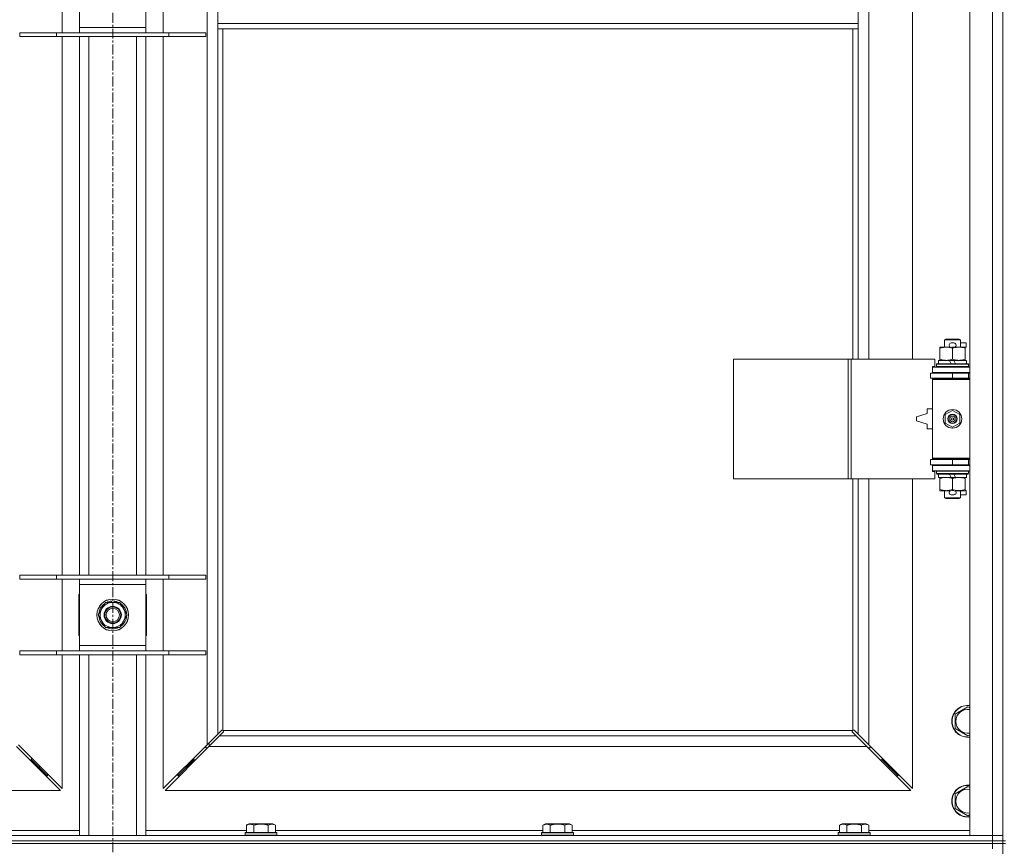
# Model space of a CAD drawing. Units: millimetres. Extents: x 0 to 45915, y -11 to 31500.
# Drawn here: x 7505 to 8246, y 23289 to 23911 of the extents above; entities that cross this region are included whole.
import ezdxf

# ---------------------------------------------------------------- set-up
doc = ezdxf.new("R2010")
doc.units = ezdxf.units.MM
doc.linetypes.add('K5LT_AXLED', pattern=[12, 7.5, -1.5, 1.5, -1.5])
doc.linetypes.add('K5LT_THIN', pattern=[0])
for name, color, linetype, true_color in [('OSI', 2, 'Continuous', 0xffff00), ('R', 1, 'Continuous', 0xff0000), ('WELDING', 7, 'Continuous', 0xffffff)]:
    doc.layers.add(name, color=color, linetype=linetype, true_color=true_color)

msp = doc.modelspace()

# ---------------------------------------------------------------- linework, layer by layer
at = {"layer": 'OSI', "color": 30, "linetype": 'K5LT_AXLED', "lineweight": 18, "true_color": 0xff8000}
msp.add_line((7575.44, 25235.93), (7575.44, 20592.93), dxfattribs=at)
at = {"layer": 'R', "color": 7, "linetype": 'K5LT_THIN', "lineweight": 18}
for p, q in [((8220.44, 23296.93), (8220.44, 24560.93)), ((8237.44, 23296.93), (8237.44, 24560.93)), ((7646.44, 23365.35), (7646.44, 24492.52)), ((8144.44, 24202.43), (8144.44, 23655.43)), ((8177.44, 23655.43), (8177.44, 24202.43)), ((7537.44, 23900.93), (7537.44, 23954.93)), ((7550.44, 23904.93), (7550.44, 23950.93)), ((7600.44, 23950.93), (7600.44, 23904.93)), ((7613.44, 23954.93), (7613.44, 23900.93)), ((7654.44, 23907.93), (7654.44, 23949.93)), ((8136.44, 23907.93), (8136.44, 23949.93)), ((8245.44, 23927.93), (8245.44, 23292.93)), ((7550.44, 23900.93), (7550.44, 23904.93)), ((7550.44, 23904.93), (7600.44, 23904.93)), ((7600.44, 23904.93), (7600.44, 23900.93)), ((8136.44, 23907.93), (7654.44, 23907.93)), ((7654.44, 23903.93), (7654.44, 23907.93)), ((8136.44, 23903.93), (8136.44, 23907.93)), ((7505.44, 23900.93), (7533.13, 23900.93)), ((7505.44, 23897.93), (7505.44, 23900.93)), ((7505.44, 23897.93), (7533.13, 23897.93)), ((7533.13, 23900.93), (7617.75, 23900.93)), ((7533.13, 23897.93), (7533.13, 23900.93)), ((7533.13, 23897.93), (7617.75, 23897.93)), ((7537.44, 23492.93), (7537.44, 23897.93)), ((7550.44, 23492.93), (7550.44, 23897.93)), ((7557.44, 23492.93), (7557.44, 23897.93)), ((7593.44, 23492.93), (7593.44, 23897.93)), ((7600.44, 23492.93), (7600.44, 23897.93)), ((7613.44, 23897.93), (7613.44, 23492.93)), ((7617.75, 23900.93), (7645.44, 23900.93)), ((7617.75, 23897.93), (7617.75, 23900.93)), ((7617.75, 23897.93), (7645.44, 23897.93)), ((7645.44, 23897.93), (7645.44, 23900.93)), ((8136.44, 23903.93), (7654.44, 23903.93)), ((7654.44, 23903.93), (7654.44, 23373.35)), ((7658.44, 23903.93), (7658.44, 23376.19)), ((8132.44, 23655.43), (8132.44, 23903.93)), ((8136.44, 23655.43), (8136.44, 23903.93)), ((8201.44, 23669.85), (8202.44, 23670.43)), ((8213.44, 23669.85), (8201.44, 23669.85)), ((8201.44, 23669.85), (8201.44, 23664.43)), ((8212.44, 23670.43), (8202.44, 23670.43)), ((8213.44, 23669.85), (8212.44, 23670.43)), ((8213.44, 23669.85), (8213.44, 23664.43)), ((8197.94, 23663.58), (8197.94, 23664.43)), ((8197.94, 23664.43), (8202.69, 23664.43)), ((8197.94, 23663.58), (8197.94, 23655.28)), ((8202.69, 23664.43), (8205.99, 23664.43)), ((8206.54, 23667.53), (8208.54, 23667.53)), ((8206.58, 23664.33), (8208.5, 23664.33)), ((8207.44, 23663.58), (8207.44, 23655.28)), ((8209.1, 23664.43), (8212.19, 23664.43)), ((8212.19, 23664.43), (8216.94, 23664.43)), ((8213.44, 23667.53), (8217.64, 23667.53)), ((8216.94, 23664.43), (8216.94, 23663.58)), ((8216.94, 23664.33), (8217.64, 23664.33)), ((8216.94, 23663.58), (8216.94, 23655.28)), ((8217.64, 23667.53), (8217.64, 23664.33)), ((8042.52, 23565.43), (8042.52, 23655.43)), ((8042.52, 23655.43), (8128.88, 23655.43)), ((8128.88, 23565.43), (8128.88, 23655.43)), ((8128.88, 23655.43), (8131.27, 23655.43)), ((8131.27, 23655.43), (8194.14, 23655.43)), ((8131.27, 23565.43), (8131.27, 23655.43)), ((8194.14, 23649.93), (8194.14, 23655.43)), ((8196.94, 23654.43), (8196.94, 23651.93)), ((8205.26, 23654.43), (8196.94, 23654.43)), ((8197.94, 23654.43), (8197.94, 23655.28)), ((8208.57, 23654.43), (8205.26, 23654.43)), ((8206.43, 23651.93), (8205.26, 23654.43)), ((8209.74, 23651.93), (8208.57, 23654.43)), ((8217.94, 23654.43), (8208.57, 23654.43)), ((8216.94, 23655.28), (8216.94, 23654.43)), ((8217.94, 23654.43), (8217.94, 23651.93)), ((8192.44, 23649.93), (8194.14, 23649.93)), ((8192.44, 23649.43), (8192.44, 23649.93)), ((8192.44, 23649.43), (8220.44, 23649.43)), ((8192.44, 23645.43), (8192.44, 23649.43)), ((8192.44, 23645.43), (8220.44, 23645.43)), ((8192.44, 23644.93), (8192.44, 23645.43)), ((8195.44, 23651.63), (8195.62, 23651.93)), ((8195.44, 23651.63), (8195.44, 23649.73)), ((8219.44, 23651.63), (8195.44, 23651.63)), ((8219.44, 23649.73), (8195.44, 23649.73)), ((8195.44, 23649.73), (8195.62, 23649.43)), ((8219.27, 23651.93), (8195.62, 23651.93)), ((8201.44, 23645.43), (8201.44, 23644.93)), ((8213.44, 23645.43), (8213.44, 23644.93)), ((8219.44, 23651.63), (8219.27, 23651.93)), ((8219.44, 23649.73), (8219.27, 23649.43)), ((8219.44, 23651.63), (8219.44, 23649.73)), ((8190.94, 23644.93), (8207.44, 23644.93)), ((8190.94, 23640.93), (8190.94, 23644.93)), ((8190.94, 23640.93), (8207.44, 23640.93)), ((8192.44, 23639.93), (8192.44, 23640.93)), ((8192.44, 23639.93), (8192.94, 23640.43)), ((8192.44, 23639.93), (8192.44, 23580.93)), ((8220.44, 23639.93), (8192.44, 23639.93)), ((8220.44, 23640.43), (8192.94, 23640.43)), ((8201.44, 23640.93), (8201.44, 23640.43)), ((8207.44, 23640.93), (8207.44, 23644.93)), ((8207.44, 23644.93), (8219.44, 23644.93)), ((8207.44, 23640.93), (8219.44, 23640.93)), ((8213.44, 23640.93), (8213.44, 23640.43)), ((8219.44, 23640.93), (8219.44, 23644.93)), ((8219.44, 23644.93), (8220.44, 23644.93)), ((8219.44, 23640.93), (8220.44, 23640.93)), ((8188.44, 23617.93), (8188.44, 23614.43)), ((8192.44, 23617.93), (8188.44, 23617.93)), ((8201.94, 23613.61), (8207.44, 23616.78)), ((8207.44, 23616.78), (8212.94, 23613.61)), ((8188.44, 23614.43), (8180.44, 23611.93)), ((8180.44, 23611.93), (8180.44, 23608.93)), ((8180.44, 23608.93), (8188.44, 23606.43)), ((8201.94, 23607.26), (8201.94, 23613.61)), ((8212.94, 23613.61), (8212.94, 23607.26)), ((8188.44, 23606.43), (8188.44, 23602.93)), ((8188.44, 23602.93), (8192.44, 23602.93)), ((8207.44, 23604.08), (8201.94, 23607.26)), ((8212.94, 23607.26), (8207.44, 23604.08)), ((8207.44, 23579.93), (8190.94, 23579.93)), ((8190.94, 23579.93), (8190.94, 23575.93)), ((8220.44, 23580.93), (8192.44, 23580.93)), ((8192.44, 23580.93), (8192.94, 23580.43)), ((8192.44, 23579.93), (8192.44, 23580.93)), ((8220.44, 23580.43), (8192.94, 23580.43)), ((8201.44, 23580.43), (8201.44, 23579.93)), ((8219.44, 23579.93), (8207.44, 23579.93)), ((8207.44, 23579.93), (8207.44, 23575.93)), ((8213.44, 23580.43), (8213.44, 23579.93)), ((8220.44, 23579.93), (8219.44, 23579.93)), ((8219.44, 23579.93), (8219.44, 23575.93)), ((8207.44, 23575.93), (8190.94, 23575.93)), ((8192.44, 23575.43), (8192.44, 23575.93)), ((8192.44, 23575.43), (8192.44, 23571.43)), ((8220.44, 23575.43), (8192.44, 23575.43)), ((8220.44, 23571.43), (8192.44, 23571.43)), ((8192.44, 23570.93), (8192.44, 23571.43)), ((8195.44, 23571.13), (8195.62, 23571.43)), ((8201.44, 23575.93), (8201.44, 23575.43)), ((8219.44, 23575.93), (8207.44, 23575.93)), ((8213.44, 23575.93), (8213.44, 23575.43)), ((8219.44, 23571.13), (8219.27, 23571.43)), ((8220.44, 23575.93), (8219.44, 23575.93)), ((8042.52, 23565.43), (8128.88, 23565.43)), ((8128.88, 23565.43), (8131.27, 23565.43)), ((8131.27, 23565.43), (8194.14, 23565.43)), ((8132.44, 23376.19), (8132.44, 23565.43)), ((8136.44, 23373.35), (8136.44, 23565.43)), ((8144.44, 23565.43), (8144.44, 23365.35)), ((8177.44, 23332.35), (8177.44, 23565.43)), ((8194.14, 23570.93), (8192.44, 23570.93)), ((8194.14, 23565.43), (8194.14, 23570.93)), ((8195.44, 23571.13), (8195.44, 23569.23)), ((8219.44, 23571.13), (8195.44, 23571.13)), ((8219.44, 23569.23), (8195.44, 23569.23)), ((8195.44, 23569.23), (8195.62, 23568.93)), ((8219.27, 23568.93), (8195.62, 23568.93)), ((8196.94, 23568.93), (8196.94, 23566.43)), ((8206.43, 23566.43), (8196.94, 23566.43)), ((8197.94, 23565.58), (8197.94, 23566.43)), ((8197.94, 23565.58), (8197.94, 23557.28)), ((8206.43, 23566.43), (8205.26, 23568.93)), ((8206.43, 23566.43), (8209.74, 23566.43)), ((8207.44, 23565.58), (8207.44, 23557.28)), ((8209.74, 23566.43), (8208.57, 23568.93)), ((8217.94, 23566.43), (8209.74, 23566.43)), ((8216.94, 23566.43), (8216.94, 23565.58)), ((8216.94, 23565.58), (8216.94, 23557.28)), ((8217.94, 23568.93), (8217.94, 23566.43)), ((8219.44, 23569.23), (8219.27, 23568.93)), ((8219.44, 23571.13), (8219.44, 23569.23)), ((8197.94, 23556.43), (8197.94, 23557.28)), ((8202.69, 23556.43), (8197.94, 23556.43)), ((8201.44, 23556.43), (8201.44, 23551.01)), ((8205.99, 23556.43), (8202.69, 23556.43)), ((8206.58, 23556.53), (8208.5, 23556.53)), ((8216.94, 23556.43), (8209.1, 23556.43)), ((8213.44, 23556.43), (8213.44, 23551.01)), ((8216.94, 23557.28), (8216.94, 23556.43)), ((8216.94, 23556.53), (8217.64, 23556.53)), ((8217.64, 23556.53), (8217.64, 23553.33)), ((8213.44, 23551.01), (8201.44, 23551.01)), ((8201.44, 23551.01), (8202.44, 23550.43)), ((8212.44, 23550.43), (8202.44, 23550.43)), ((8206.54, 23553.33), (8208.54, 23553.33)), ((8213.44, 23551.01), (8212.44, 23550.43)), ((8213.44, 23553.33), (8217.64, 23553.33)), ((7505.44, 23492.93), (7533.13, 23492.93)), ((7505.44, 23489.93), (7505.44, 23492.93)), ((7505.44, 23489.93), (7533.13, 23489.93)), ((7533.13, 23492.93), (7617.75, 23492.93)), ((7533.13, 23489.93), (7533.13, 23492.93)), ((7533.13, 23489.93), (7617.75, 23489.93)), ((7537.44, 23435.93), (7537.44, 23489.93)), ((7550.44, 23485.93), (7550.44, 23489.93)), ((7600.44, 23489.93), (7600.44, 23485.93)), ((7613.44, 23489.93), (7613.44, 23435.93)), ((7617.75, 23492.93), (7645.44, 23492.93)), ((7617.75, 23489.93), (7617.75, 23492.93)), ((7617.75, 23489.93), (7645.44, 23489.93)), ((7645.44, 23489.93), (7645.44, 23492.93)), ((7550.44, 23439.93), (7550.44, 23485.93)), ((7600.44, 23485.93), (7550.44, 23485.93)), ((7600.44, 23485.93), (7600.44, 23439.93)), ((7549.94, 23478.43), (7549.94, 23447.43)), ((7550.44, 23478.43), (7549.94, 23478.43)), ((7600.94, 23478.43), (7600.44, 23478.43)), ((7600.94, 23447.43), (7600.94, 23478.43)), ((7564.47, 23462.93), (7567.22, 23467.68)), ((7567.22, 23467.68), (7569.96, 23472.43)), ((7569.96, 23472.43), (7580.93, 23472.43)), ((7574.43, 23473.38), (7574.43, 23472.43)), ((7576.57, 23472.43), (7576.57, 23473.37)), ((7577.74, 23472.43), (7577.74, 23473.18)), ((7580.93, 23472.43), (7586.41, 23462.93)), ((7569.96, 23453.43), (7564.47, 23462.93)), ((7586.41, 23462.93), (7583.67, 23458.18)), ((7580.93, 23453.43), (7569.96, 23453.43)), ((7583.67, 23458.18), (7580.93, 23453.43)), ((7549.94, 23447.43), (7550.44, 23447.43)), ((7600.44, 23447.43), (7600.94, 23447.43)), ((7550.44, 23435.93), (7550.44, 23439.93)), ((7550.44, 23439.93), (7600.44, 23439.93)), ((7600.44, 23439.93), (7600.44, 23435.93)), ((7505.44, 23435.93), (7533.13, 23435.93)), ((7505.44, 23432.93), (7505.44, 23435.93)), ((7505.44, 23432.93), (7533.13, 23432.93)), ((7533.13, 23435.93), (7617.75, 23435.93)), ((7533.13, 23432.93), (7533.13, 23435.93)), ((7533.13, 23432.93), (7617.75, 23432.93)), ((7537.44, 23332.35), (7537.44, 23432.93)), ((7550.44, 23296.93), (7550.44, 23432.93)), ((7557.44, 23296.93), (7557.44, 23432.93)), ((7593.44, 23296.93), (7593.44, 23432.93)), ((7600.44, 23296.93), (7600.44, 23432.93)), ((7613.44, 23432.93), (7613.44, 23332.35)), ((7617.75, 23435.93), (7645.44, 23435.93)), ((7617.75, 23432.93), (7617.75, 23435.93)), ((7617.75, 23432.93), (7645.44, 23432.93)), ((7645.44, 23432.93), (7645.44, 23435.93)), ((8209.44, 23388.42), (8218.94, 23393.9)), ((8218.94, 23393.9), (8220.44, 23393.04)), ((8209.44, 23382.93), (8209.44, 23388.42)), ((8209.44, 23377.45), (8209.44, 23382.93)), ((7646.44, 23365.35), (7654.44, 23373.35)), ((7655.86, 23371.93), (7647.86, 23363.93)), ((7654.44, 23373.35), (7657.2, 23376.1)), ((7658.61, 23374.69), (7655.86, 23371.93)), ((7655.86, 23371.93), (8135.03, 23371.93)), ((7657.63, 23376.33), (7657.86, 23376.33)), ((7658.7, 23375.93), (8132.18, 23375.93)), ((7658.84, 23375.11), (7658.84, 23375.34)), ((7658.85, 23375.23), (7658.85, 23375.23)), ((8132.04, 23375.11), (8132.04, 23375.34)), ((8135.03, 23371.93), (8132.27, 23374.69)), ((8133.26, 23376.33), (8133.03, 23376.33)), ((8133.15, 23376.34), (8133.15, 23376.34)), ((8133.69, 23376.1), (8136.44, 23373.35)), ((8143.03, 23363.93), (8135.03, 23371.93)), ((8136.44, 23373.35), (8144.44, 23365.35)), ((8218.94, 23371.96), (8209.44, 23377.45)), ((8220.44, 23372.83), (8218.94, 23371.96)), ((7536.03, 23330.93), (7503.03, 23363.93)), ((7504.44, 23365.35), (7537.44, 23332.35)), ((7613.44, 23332.35), (7646.44, 23365.35)), ((7647.86, 23363.93), (7614.86, 23330.93)), ((7645.44, 23364.35), (7645.44, 23362.93)), ((8143.03, 23363.93), (7647.86, 23363.93)), ((7647.94, 23366.85), (7647.94, 23364.02)), ((8176.03, 23330.93), (8143.03, 23363.93)), ((8144.44, 23365.35), (8177.44, 23332.35)), ((8145.44, 23362.93), (8145.44, 23364.35)), ((7645.44, 23362.93), (7646.86, 23362.93)), ((8144.03, 23362.93), (8145.44, 23362.93)), ((7513.03, 23353.93), (7514.44, 23353.93)), ((7514.44, 23353.93), (7514.44, 23355.35)), ((7514.44, 23353.93), (7520.44, 23347.93)), ((7514.44, 23353.93), (7520.44, 23347.93)), ((7520.44, 23347.93), (7520.44, 23349.35)), ((7636.44, 23353.93), (7630.44, 23347.93)), ((7636.44, 23353.93), (7630.44, 23347.93)), ((7630.44, 23347.93), (7630.44, 23349.35)), ((7636.44, 23353.93), (7636.44, 23355.35)), ((7637.86, 23353.93), (7636.44, 23353.93)), ((8154.44, 23353.93), (8153.03, 23353.93)), ((8154.44, 23355.35), (8154.44, 23353.93)), ((8154.44, 23353.93), (8160.44, 23347.93)), ((8154.44, 23353.93), (8160.44, 23347.93)), ((8160.44, 23349.35), (8160.44, 23347.93)), ((7519.03, 23347.93), (7520.44, 23347.93)), ((7520.44, 23347.93), (7526.44, 23341.93)), ((7520.44, 23347.93), (7526.44, 23341.93)), ((7525.03, 23341.93), (7526.44, 23341.93)), ((7526.44, 23341.93), (7526.44, 23343.35)), ((7630.44, 23347.93), (7624.44, 23341.93)), ((7630.44, 23347.93), (7624.44, 23341.93)), ((7624.44, 23341.93), (7624.44, 23343.35)), ((7625.86, 23341.93), (7624.44, 23341.93)), ((7631.86, 23347.93), (7630.44, 23347.93)), ((8160.44, 23347.93), (8159.03, 23347.93)), ((8160.44, 23347.93), (8166.44, 23341.93)), ((8160.44, 23347.93), (8166.44, 23341.93)), ((8166.44, 23341.93), (8165.03, 23341.93)), ((8166.44, 23343.35), (8166.44, 23341.93)), ((6974.86, 23330.93), (7536.03, 23330.93)), ((7614.86, 23330.93), (8176.03, 23330.93)), ((8209.44, 23328.42), (8218.94, 23333.9)), ((8209.44, 23322.93), (8209.44, 23328.42)), ((8218.94, 23333.9), (8220.44, 23333.04)), ((8209.44, 23317.45), (8209.44, 23322.93)), ((8218.94, 23311.96), (8209.44, 23317.45)), ((8220.44, 23312.83), (8218.94, 23311.96)), ((7676.07, 23304.78), (7678.07, 23305.93)), ((7676.07, 23304.78), (7676.07, 23299.43)), ((7696.02, 23305.93), (7678.07, 23305.93)), ((7681.56, 23304.78), (7681.56, 23299.43)), ((7692.53, 23304.78), (7692.53, 23299.43)), ((7698.01, 23304.78), (7696.02, 23305.93)), ((7698.01, 23304.78), (7698.01, 23299.43)), ((7899.27, 23304.78), (7901.27, 23305.93)), ((7899.27, 23304.78), (7899.27, 23299.43)), ((7919.22, 23305.93), (7901.27, 23305.93)), ((7904.76, 23304.78), (7904.76, 23299.43)), ((7915.73, 23304.78), (7915.73, 23299.43)), ((7921.21, 23304.78), (7919.22, 23305.93)), ((7921.21, 23304.78), (7921.21, 23299.43)), ((8122.47, 23304.78), (8124.47, 23305.93)), ((8122.47, 23304.78), (8122.47, 23299.43)), ((8142.42, 23305.93), (8124.47, 23305.93)), ((8127.96, 23304.78), (8127.96, 23299.43)), ((8138.93, 23304.78), (8138.93, 23299.43)), ((8144.41, 23304.78), (8142.42, 23305.93)), ((8144.41, 23304.78), (8144.41, 23299.43)), ((7474.81, 23300.93), (7550.44, 23300.93)), ((7600.44, 23300.93), (7676.07, 23300.93)), ((7675.04, 23299.13), (7675.22, 23299.43)), ((7675.04, 23299.13), (7675.04, 23297.23)), ((7699.04, 23299.13), (7675.04, 23299.13)), ((7699.04, 23297.23), (7675.04, 23297.23)), ((7675.04, 23297.23), (7675.22, 23296.93)), ((7698.87, 23299.43), (7675.22, 23299.43)), ((7698.01, 23300.93), (7899.27, 23300.93)), ((7699.04, 23299.13), (7698.87, 23299.43)), ((7699.04, 23297.23), (7698.87, 23296.93)), ((7699.04, 23299.13), (7699.04, 23297.23)), ((7898.24, 23299.13), (7898.42, 23299.43)), ((7898.24, 23299.13), (7898.24, 23297.23)), ((7922.24, 23299.13), (7898.24, 23299.13)), ((7922.24, 23297.23), (7898.24, 23297.23)), ((7898.24, 23297.23), (7898.42, 23296.93)), ((7922.07, 23299.43), (7898.42, 23299.43)), ((7921.21, 23300.93), (8122.47, 23300.93)), ((7922.24, 23299.13), (7922.07, 23299.43)), ((7922.24, 23297.23), (7922.07, 23296.93)), ((7922.24, 23299.13), (7922.24, 23297.23)), ((8121.44, 23299.13), (8121.62, 23299.43)), ((8121.44, 23299.13), (8121.44, 23297.23)), ((8145.44, 23299.13), (8121.44, 23299.13)), ((8145.44, 23297.23), (8121.44, 23297.23)), ((8121.44, 23297.23), (8121.62, 23296.93)), ((8145.27, 23299.43), (8121.62, 23299.43)), ((8144.41, 23300.93), (8220.44, 23300.93)), ((8145.44, 23299.13), (8145.27, 23299.43)), ((8145.44, 23297.23), (8145.27, 23296.93)), ((8145.44, 23299.13), (8145.44, 23297.23)), ((6913.44, 23296.93), (8237.44, 23296.93)), ((6913.44, 23292.93), (8237.44, 23292.93)), ((6913.44, 23292.93), (8237.44, 23292.93)), ((6913.44, 23290.93), (8237.44, 23290.93)), ((8237.44, 23290.93), (6913.44, 23290.93)), ((8237.44, 23296.93), (8220.44, 23296.93)), ((8237.44, 23296.93), (8245.44, 23296.93)), ((8237.44, 23292.93), (8237.44, 23296.93)), ((8245.44, 23296.93), (8237.44, 23296.93)), ((8245.44, 23292.93), (8237.44, 23292.93)), ((8237.44, 23290.93), (8237.44, 23292.93)), ((8237.44, 23292.93), (8245.44, 23292.93)), ((8245.44, 23290.93), (8237.44, 23290.93)), ((8237.44, 23290.93), (8245.44, 23290.93)), ((8237.44, 23290.93), (8237.44, 23286.93)), ((8245.44, 23290.93), (8245.44, 23292.93)), ((8245.44, 23292.93), (8247.44, 23292.93)), ((8245.44, 23290.93), (8247.44, 23290.93)), ((8245.44, 23290.93), (8245.44, 22655.93))]:
    msp.add_line(p, q, dxfattribs=at)
for centre, radius in [((8207.44, 23610.43), 7), ((8207.44, 23610.43), 3.49), ((8207.44, 23610.43), 3.49), ((8207.44, 23610.43), 3.25), ((8207.44, 23610.43), 3.19), ((8207.44, 23610.43), 3.19), ((8207.44, 23610.43), 2.1), ((8207.44, 23610.43), 0.9), ((7575.44, 23462.93), 12), ((7575.44, 23462.93), 11.83), ((7575.44, 23462.93), 6.5), ((7575.44, 23462.93), 6), ((7575.44, 23462.93), 5)]:
    msp.add_circle(centre, radius, dxfattribs=at)
for centre, radius, start, end in [((8206.54, 23665.93), 1.6, 90, 249.63587), ((8208.54, 23665.93), 1.6, 290.36413, 90), ((8219.44, 23636.93), 4, 90, 118.95502), ((8219.44, 23583.93), 4, 241.04498, 270), ((8206.54, 23554.93), 1.6, 110.36413, 270), ((8208.54, 23554.93), 1.6, 270, 69.63587), ((7575.44, 23462.93), 10.5, 124.79123, 175.20877), ((7575.44, 23462.93), 9.5, 150, 330), ((7575.44, 23462.93), 9.5, 330, 150), ((7575.44, 23462.93), 10.5, 95.53239, 115.20877), ((7575.44, 23462.93), 10.5, 77.35895, 83.81052), ((7575.44, 23462.93), 10.5, 64.79123, 77.35895), ((7575.44, 23462.93), 10.5, 4.79123, 55.20877), ((7575.44, 23462.93), 10.5, 184.79123, 235.20877), ((7575.44, 23462.93), 10.5, 304.79123, 355.20877), ((7575.44, 23462.93), 10.5, 244.79123, 295.20877), ((8218.94, 23382.93), 12, 82.81924, 180), ((8218.94, 23382.93), 11.83, 82.71351, 180), ((8218.94, 23382.93), 8.97, 80.37625, 180), ((8218.94, 23382.93), 12, 180, 277.18076), ((8218.94, 23382.93), 11.83, 180, 277.28649), ((8218.94, 23382.93), 8.97, 180, 279.62375), ((7657.88, 23375.37), 1, 34.4499, 55.5501), ((8133.01, 23375.37), 1, 124.4499, 145.5501), ((8218.94, 23322.93), 12, 82.81924, 180), ((8218.94, 23322.93), 11.83, 82.71351, 180), ((8218.94, 23322.93), 8.97, 80.37625, 180), ((8218.94, 23322.93), 12, 180, 277.18076), ((8218.94, 23322.93), 11.83, 180, 277.28649), ((8218.94, 23322.93), 8.97, 180, 279.62375)]:
    msp.add_arc(centre, radius, start, end, dxfattribs=at)
at = {"layer": 'WELDING', "color": 7, "linetype": 'K5LT_THIN', "lineweight": 18}
for p, q in [((7657.2, 23376.1), (7657.36, 23376.23)), ((7657.36, 23376.23), (7657.55, 23376.31)), ((7657.55, 23376.31), (7657.74, 23376.34)), ((7658.09, 23376.31), (7657.91, 23376.35)), ((7658.18, 23376.35), (7658.04, 23376.37)), ((7658.27, 23376.26), (7658.09, 23376.31)), ((7658.32, 23376.29), (7658.18, 23376.35)), ((7658.44, 23376.19), (7658.27, 23376.26)), ((7658.44, 23376.19), (7658.32, 23376.29)), ((7658.74, 23374.85), (7658.61, 23374.69)), ((7658.77, 23375.76), (7658.7, 23375.93)), ((7658.8, 23375.81), (7658.7, 23375.93)), ((7658.82, 23375.04), (7658.74, 23374.85)), ((7658.82, 23375.58), (7658.77, 23375.76)), ((7658.86, 23375.67), (7658.8, 23375.81)), ((7658.86, 23375.39), (7658.82, 23375.58)), ((7658.85, 23375.23), (7658.82, 23375.04)), ((7658.84, 23375.34), (7658.85, 23375.23)), ((7658.88, 23375.53), (7658.86, 23375.67)), ((8132.03, 23375.67), (8132.01, 23375.53)), ((8132.09, 23375.81), (8132.03, 23375.67)), ((8132.06, 23375.58), (8132.03, 23375.39)), ((8132.06, 23375.04), (8132.03, 23375.23)), ((8132.11, 23375.76), (8132.06, 23375.58)), ((8132.14, 23374.85), (8132.06, 23375.04)), ((8132.18, 23375.93), (8132.09, 23375.81)), ((8132.18, 23375.93), (8132.11, 23375.76)), ((8132.27, 23374.69), (8132.14, 23374.85)), ((8132.57, 23376.29), (8132.44, 23376.19)), ((8132.61, 23376.26), (8132.44, 23376.19)), ((8132.7, 23376.35), (8132.57, 23376.29)), ((8132.79, 23376.31), (8132.61, 23376.26)), ((8132.85, 23376.37), (8132.7, 23376.35)), ((8132.98, 23376.35), (8132.79, 23376.31)), ((8133.03, 23376.33), (8133.15, 23376.34)), ((8133.15, 23376.34), (8133.34, 23376.31)), ((8133.34, 23376.31), (8133.52, 23376.23)), ((8133.52, 23376.23), (8133.69, 23376.1))]:
    msp.add_line(p, q, dxfattribs=at)
for centre, radius, start, end in [((7657.74, 23375.64), 0.697, 80.503, 89.99998), ((7658.04, 23375.85), 0.513, 90.05465, 111.07262), ((7658.36, 23375.53), 0.513, 338.91014, 359.96266), ((8132.52, 23375.53), 0.513, 180.05465, 201.07262), ((8132.73, 23375.23), 0.697, 170.503, 179.99998), ((8132.85, 23375.85), 0.513, 68.91014, 89.96266)]:
    msp.add_arc(centre, radius, start, end, dxfattribs=at)
for points, knots in [([(8202.69, 23664.43), (8202.38, 23664.43), (8201.77, 23664.41), (8201.01, 23664.32), (8200.14, 23664.18), (8199.17, 23663.97), (8198.35, 23663.72), (8197.94, 23663.58)], [0, 0, 0, 0, 1.523216, 3.057663, 3.814901, 5.878539, 8, 8, 8, 8]), ([(8207.44, 23663.58), (8207.01, 23663.73), (8206.27, 23663.95), (8205.26, 23664.18), (8204.44, 23664.32), (8203.7, 23664.4), (8203.12, 23664.43), (8202.79, 23664.43), (8202.69, 23664.43)], [0, 0, 0, 0, 2.494996, 4.309231, 5.73815, 7.133977, 8.472011, 9, 9, 9, 9]), ([(8212.19, 23664.43), (8211.98, 23664.43), (8211.55, 23664.42), (8210.9, 23664.37), (8210.27, 23664.29), (8209.47, 23664.15), (8208.53, 23663.92), (8207.8, 23663.7), (8207.44, 23663.58)], [0, 0, 0, 0, 1.192024, 2.404251, 3.60809, 4.765234, 6.955738, 9, 9, 9, 9]), ([(8216.94, 23663.58), (8216.45, 23663.75), (8215.69, 23663.97), (8214.72, 23664.18), (8214.05, 23664.3), (8213.43, 23664.37), (8212.81, 23664.42), (8212.4, 23664.43), (8212.19, 23664.43)], [0, 0, 0, 0, 2.905563, 4.375924, 5.511195, 6.679161, 7.850161, 9, 9, 9, 9]), ([(8197.94, 23655.28), (8198.52, 23655.09), (8199.36, 23654.84), (8200.47, 23654.62), (8201.2, 23654.51), (8201.94, 23654.45), (8202.42, 23654.43), (8202.69, 23654.43)], [0, 0, 0, 0, 3.005828, 4.318193, 5.5895, 6.632109, 8, 8, 8, 8]), ([(8202.69, 23654.43), (8203.02, 23654.43), (8203.56, 23654.45), (8204.4, 23654.54), (8205.31, 23654.69), (8206.36, 23654.94), (8207.09, 23655.16), (8207.44, 23655.28)], [0, 0, 0, 0, 1.597458, 2.676777, 4.235764, 6.182879, 8, 8, 8, 8]), ([(8207.44, 23655.28), (8208, 23655.09), (8208.82, 23654.86), (8209.81, 23654.65), (8210.41, 23654.56), (8210.93, 23654.49), (8211.52, 23654.44), (8212.14, 23654.43), (8212.75, 23654.44), (8213.2, 23654.47), (8213.71, 23654.52), (8214.34, 23654.61), (8215.48, 23654.83), (8216.36, 23655.09), (8216.94, 23655.28)], [0, 0, 0, 0, 2.72415, 3.912285, 4.716446, 5.530362, 6.353984, 7.500189, 8.40607, 9.211142, 9.605533, 10.761675, 12.184093, 15, 15, 15, 15]), ([(8202.69, 23566.43), (8202.38, 23566.43), (8201.77, 23566.41), (8201.01, 23566.32), (8200.14, 23566.18), (8199.17, 23565.97), (8198.35, 23565.72), (8197.94, 23565.58)], [0, 0, 0, 0, 1.523216, 3.057663, 3.814901, 5.878539, 8, 8, 8, 8]), ([(8207.44, 23565.58), (8207.01, 23565.73), (8206.27, 23565.95), (8205.26, 23566.18), (8204.44, 23566.32), (8203.7, 23566.4), (8203.12, 23566.43), (8202.79, 23566.43), (8202.69, 23566.43)], [0, 0, 0, 0, 2.494996, 4.309231, 5.73815, 7.133977, 8.472011, 9, 9, 9, 9]), ([(8212.19, 23566.43), (8211.98, 23566.43), (8211.55, 23566.42), (8210.9, 23566.37), (8210.27, 23566.29), (8209.47, 23566.15), (8208.53, 23565.92), (8207.8, 23565.7), (8207.44, 23565.58)], [0, 0, 0, 0, 1.192024, 2.404251, 3.60809, 4.765234, 6.955738, 9, 9, 9, 9]), ([(8216.94, 23565.58), (8216.45, 23565.75), (8215.69, 23565.97), (8214.72, 23566.18), (8214.05, 23566.3), (8213.43, 23566.37), (8212.81, 23566.42), (8212.4, 23566.43), (8212.19, 23566.43)], [0, 0, 0, 0, 2.905563, 4.375924, 5.511195, 6.679161, 7.850161, 9, 9, 9, 9]), ([(8197.94, 23557.28), (8198.52, 23557.09), (8199.36, 23556.84), (8200.47, 23556.62), (8201.2, 23556.51), (8201.94, 23556.45), (8202.42, 23556.43), (8202.69, 23556.43)], [0, 0, 0, 0, 3.005828, 4.318193, 5.5895, 6.632109, 8, 8, 8, 8]), ([(8202.69, 23556.43), (8203.02, 23556.43), (8203.56, 23556.45), (8204.4, 23556.54), (8205.31, 23556.69), (8206.36, 23556.94), (8207.09, 23557.16), (8207.44, 23557.28)], [0, 0, 0, 0, 1.597458, 2.676777, 4.235764, 6.182879, 8, 8, 8, 8]), ([(8207.44, 23557.28), (8208, 23557.09), (8208.82, 23556.86), (8209.81, 23556.65), (8210.41, 23556.56), (8210.93, 23556.49), (8211.52, 23556.44), (8212.14, 23556.43), (8212.75, 23556.44), (8213.2, 23556.47), (8213.71, 23556.52), (8214.34, 23556.61), (8215.48, 23556.83), (8216.36, 23557.09), (8216.94, 23557.28)], [0, 0, 0, 0, 2.72415, 3.912285, 4.716446, 5.530362, 6.353984, 7.500189, 8.40607, 9.211142, 9.605533, 10.761675, 12.184093, 15, 15, 15, 15]), ([(7681.56, 23304.78), (7681.23, 23304.97), (7680.84, 23305.17), (7680.34, 23305.35), (7680.08, 23305.44), (7679.8, 23305.51), (7679.52, 23305.57), (7679.19, 23305.61), (7678.83, 23305.63), (7678.48, 23305.62), (7678.16, 23305.58), (7677.81, 23305.51), (7677.38, 23305.39), (7676.78, 23305.16), (7676.33, 23304.93), (7676.07, 23304.78)], [0, 0, 0, 0, 2.912728, 3.529104, 4.366059, 5.20805, 5.90491, 6.841792, 7.999747, 8.992853, 9.878966, 10.753647, 12.031595, 13.665019, 16, 16, 16, 16]), ([(7692.53, 23304.78), (7692.29, 23304.85), (7691.67, 23305.02), (7690.55, 23305.28), (7689.42, 23305.47), (7688.47, 23305.57), (7687.83, 23305.61), (7687.33, 23305.63), (7686.97, 23305.63), (7686.63, 23305.62), (7686.23, 23305.61), (7685.78, 23305.58), (7685.32, 23305.54), (7684.67, 23305.46), (7683.65, 23305.3), (7682.55, 23305.05), (7681.8, 23304.85), (7681.56, 23304.78)], [0, 0, 0, 0, 2.896048, 7.635036, 13.675312, 16.352744, 19.030177, 21.193346, 22.27493, 23.356515, 25.164905, 26.973294, 28.781684, 30.590074, 34.691771, 40.985529, 43.953237, 43.953237, 43.953237, 43.953237]), ([(7698.01, 23304.78), (7697.69, 23304.97), (7697.25, 23305.18), (7696.75, 23305.37), (7696.49, 23305.45), (7696.2, 23305.53), (7695.81, 23305.6), (7695.42, 23305.63), (7695.02, 23305.63), (7694.62, 23305.58), (7694.17, 23305.49), (7693.47, 23305.27), (7692.92, 23305.01), (7692.53, 23304.78)], [0, 0, 0, 0, 2.548637, 3.393886, 3.820302, 4.557043, 5.628317, 6.750839, 7.483164, 8.644096, 9.785804, 10.891414, 14, 14, 14, 14]), ([(7904.76, 23304.78), (7904.43, 23304.97), (7904.04, 23305.17), (7903.54, 23305.35), (7903.28, 23305.44), (7903, 23305.51), (7902.72, 23305.57), (7902.39, 23305.61), (7902.03, 23305.63), (7901.68, 23305.62), (7901.36, 23305.58), (7901.01, 23305.51), (7900.58, 23305.39), (7899.98, 23305.16), (7899.53, 23304.93), (7899.27, 23304.78)], [0, 0, 0, 0, 2.912728, 3.529104, 4.366059, 5.20805, 5.90491, 6.841792, 7.999747, 8.992853, 9.878966, 10.753647, 12.031595, 13.665019, 16, 16, 16, 16]), ([(7915.73, 23304.78), (7915.49, 23304.85), (7914.87, 23305.02), (7913.75, 23305.28), (7912.62, 23305.47), (7911.67, 23305.57), (7911.03, 23305.61), (7910.53, 23305.63), (7910.17, 23305.63), (7909.83, 23305.62), (7909.43, 23305.61), (7908.98, 23305.58), (7908.52, 23305.54), (7907.87, 23305.46), (7906.85, 23305.3), (7905.75, 23305.05), (7905, 23304.85), (7904.76, 23304.78)], [0, 0, 0, 0, 2.896048, 7.635036, 13.675312, 16.352744, 19.030177, 21.193346, 22.27493, 23.356515, 25.164905, 26.973294, 28.781684, 30.590074, 34.691771, 40.985529, 43.953237, 43.953237, 43.953237, 43.953237]), ([(7921.21, 23304.78), (7920.89, 23304.97), (7920.45, 23305.18), (7919.95, 23305.37), (7919.69, 23305.45), (7919.4, 23305.53), (7919.01, 23305.6), (7918.62, 23305.63), (7918.22, 23305.63), (7917.82, 23305.58), (7917.37, 23305.49), (7916.67, 23305.27), (7916.12, 23305.01), (7915.73, 23304.78)], [0, 0, 0, 0, 2.548637, 3.393886, 3.820302, 4.557043, 5.628317, 6.750839, 7.483164, 8.644096, 9.785804, 10.891414, 14, 14, 14, 14]), ([(8127.96, 23304.78), (8127.63, 23304.97), (8127.24, 23305.17), (8126.74, 23305.35), (8126.48, 23305.44), (8126.2, 23305.51), (8125.92, 23305.57), (8125.59, 23305.61), (8125.23, 23305.63), (8124.88, 23305.62), (8124.56, 23305.58), (8124.21, 23305.51), (8123.78, 23305.39), (8123.18, 23305.16), (8122.73, 23304.93), (8122.47, 23304.78)], [0, 0, 0, 0, 2.912728, 3.529104, 4.366059, 5.20805, 5.90491, 6.841792, 7.999747, 8.992853, 9.878966, 10.753647, 12.031595, 13.665019, 16, 16, 16, 16]), ([(8138.93, 23304.78), (8138.69, 23304.85), (8138.07, 23305.02), (8136.95, 23305.28), (8135.82, 23305.47), (8134.87, 23305.57), (8134.23, 23305.61), (8133.73, 23305.63), (8133.37, 23305.63), (8133.03, 23305.62), (8132.63, 23305.61), (8132.18, 23305.58), (8131.72, 23305.54), (8131.07, 23305.46), (8130.05, 23305.3), (8128.95, 23305.05), (8128.2, 23304.85), (8127.96, 23304.78)], [0, 0, 0, 0, 2.896048, 7.635036, 13.675312, 16.352744, 19.030177, 21.193346, 22.27493, 23.356515, 25.164905, 26.973294, 28.781684, 30.590074, 34.691771, 40.985529, 43.953237, 43.953237, 43.953237, 43.953237]), ([(8144.41, 23304.78), (8144.09, 23304.97), (8143.65, 23305.18), (8143.15, 23305.37), (8142.89, 23305.45), (8142.6, 23305.53), (8142.21, 23305.6), (8141.82, 23305.63), (8141.42, 23305.63), (8141.02, 23305.58), (8140.57, 23305.49), (8139.87, 23305.27), (8139.32, 23305.01), (8138.93, 23304.78)], [0, 0, 0, 0, 2.548637, 3.393886, 3.820302, 4.557043, 5.628317, 6.750839, 7.483164, 8.644096, 9.785804, 10.891414, 14, 14, 14, 14])]:
    msp.add_open_spline(points, degree=3, knots=knots, dxfattribs=at)

doc.saveas('drawing.dxf')
